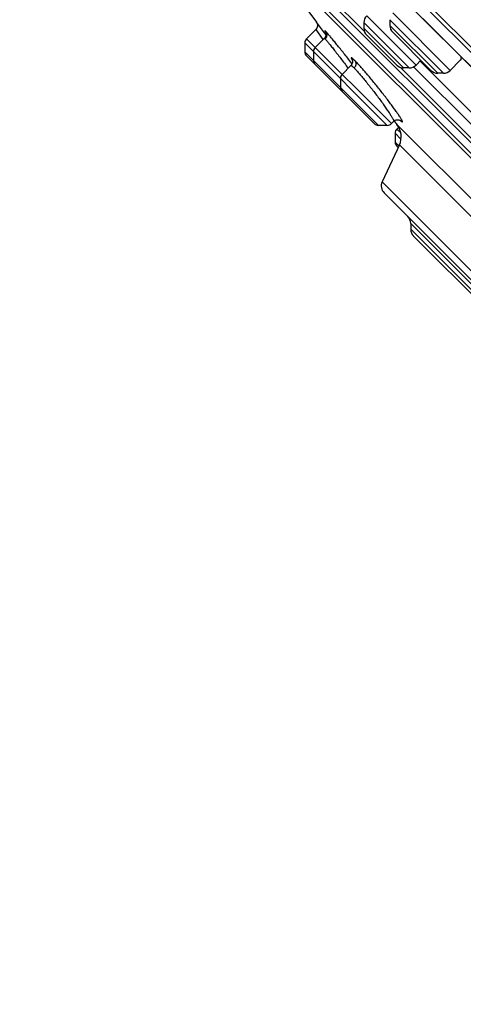
# Model space of a CAD drawing. Units: inches. Extents: x 6.6 to 14.8, y 0.5 to 17.5.
# Drawn here: x 6.6 to 7.5, y 11.1 to 13.1 of the extents above; entities that cross this region are included whole.
import ezdxf

# ---------------------------------------------------------------- set-up
doc = ezdxf.new("R2010")
doc.units = ezdxf.units.IN
doc.header["$LTSCALE"] = 1.21
doc.header["$MEASUREMENT"] = 0
doc.layers.get('0').update_dxf_attribs({"linetype": 'CONTINUOUS'})

msp = doc.modelspace()

# ---------------------------------------------------------------- linework, layer by layer
at = {"color": 9, "linetype": 'Continuous'}
for p, q in [((9.4797, 11.1075), (6.6159, 13.9713)), ((7.3165, 13.086), (7.2068, 13.1957)), ((7.4213, 13.0176), (7.3211, 13.1179)), ((7.4908, 13.0069), (7.3739, 13.1238)), ((7.4074, 13.0119), (7.3154, 13.1039)), ((7.4769, 13.0011), (7.3682, 13.1099)), ((7.4654, 13.0011), (7.3682, 13.0984)), ((7.2174, 13.0898), (7.232, 13.0699)), ((7.2397, 13.0839), (7.2377, 13.086)), ((7.3959, 13.0119), (7.3154, 13.0924)), ((7.3629, 12.895), (7.1952, 13.0627)), ((7.3712, 12.8985), (7.1987, 13.071)), ((7.232, 13.0699), (7.2324, 13.0695)), ((7.3448, 12.895), (7.1952, 13.0446)), ((7.2913, 13.0203), (7.288, 13.0245)), ((7.5402, 12.8622), (7.3895, 13.013)), ((7.5412, 12.8891), (7.4163, 13.014)), ((7.3928, 12.9047), (7.3916, 12.9072)), ((7.3788, 12.8791), (7.3907, 12.8672)), ((7.3902, 12.8795), (7.3823, 12.8874)), ((7.3788, 12.861), (7.3865, 12.8534)), ((7.3874, 12.8553), (7.6323, 12.6103)), ((8.2885, 11.8439), (7.3523, 12.7801)), ((7.7729, 12.333), (7.4104, 12.6955)), ((7.5828, 12.5116), (7.4104, 12.684))]:
    msp.add_line(p, q, dxfattribs=at)
at = {"color": 7, "linetype": 'Continuous'}
for p, q in [((9.3696, 11.2067), (6.7151, 13.8612)), ((6.7775, 13.7699), (9.2765, 11.271)), ((6.7787, 13.7684), (9.2749, 11.2722)), ((8.8429, 11.5495), (7.058, 13.3345)), ((7.11, 13.2608), (8.7692, 11.6016)), ((7.1136, 13.2476), (7.2187, 13.1049)), ((8.756, 11.6051), (7.1136, 13.2476)), ((7.2185, 13.1052), (7.2196, 13.1034)), ((7.2355, 13.0832), (7.2187, 13.1049)), ((7.2196, 13.1034), (7.2204, 13.1014)), ((7.3154, 13.1039), (7.3154, 13.0924)), ((7.3682, 13.1099), (7.3682, 13.0984)), ((7.2174, 13.0898), (7.1987, 13.071)), ((7.236, 13.0825), (7.2355, 13.0832)), ((7.2382, 13.0796), (7.236, 13.0825)), ((7.3211, 13.0785), (7.382, 13.0176)), ((7.3739, 13.0845), (7.4515, 13.0069)), ((7.1952, 13.0627), (7.1952, 13.0446)), ((7.2349, 13.0719), (7.2164, 13.0534)), ((7.2354, 13.0724), (7.2349, 13.0719)), ((7.1987, 13.0363), (7.3365, 12.8985)), ((7.2129, 13.045), (7.2129, 13.027)), ((7.2889, 13.0166), (7.271, 12.9987)), ((7.431, 13.0273), (7.4213, 13.0176)), ((7.4295, 13.0258), (7.553, 12.9023)), ((7.5113, 13.0274), (7.4908, 13.0069)), ((7.4074, 13.0119), (7.3959, 13.0119)), ((7.4769, 13.0011), (7.4654, 13.0011)), ((7.2675, 12.9904), (7.2675, 12.9723)), ((7.3759, 12.9032), (7.3712, 12.8985)), ((7.3822, 12.8968), (7.6404, 12.6386)), ((7.3629, 12.895), (7.3448, 12.895)), ((7.3788, 12.8791), (7.3788, 12.861)), ((7.386, 12.8911), (7.3823, 12.8874)), ((7.3874, 12.8553), (7.3523, 12.7801)), ((7.3823, 12.8527), (7.3849, 12.85)), ((7.3562, 12.7578), (8.2663, 11.8478)), ((7.4104, 12.6955), (7.4104, 12.684)), ((7.4162, 12.67), (7.5689, 12.5173))]:
    msp.add_line(p, q, dxfattribs=at)
for points in [[(7.2204, 13.1014), (7.2208, 13.0991), (7.2208, 13.0969), (7.2203, 13.0946), (7.2194, 13.0924), (7.2181, 13.0905), (7.2174, 13.0898)], [(7.2379, 13.0831), (7.2381, 13.0821), (7.2383, 13.0808), (7.2383, 13.0793), (7.238, 13.0776), (7.2375, 13.0758), (7.2366, 13.074), (7.2354, 13.0724)], [(7.2374, 13.0846), (7.2373, 13.0846), (7.2374, 13.0846), (7.2375, 13.0843), (7.2377, 13.0838), (7.2379, 13.0831)], [(7.2918, 13.0275), (7.2918, 13.0276), (7.2918, 13.0275), (7.2919, 13.0271), (7.2921, 13.0265), (7.2922, 13.0254), (7.2922, 13.0238), (7.2919, 13.0219), (7.2911, 13.0197), (7.2898, 13.0177), (7.2889, 13.0166)], [(7.3759, 12.9032), (7.377, 12.9041), (7.3791, 12.9054), (7.3812, 12.9062), (7.3833, 12.9065)], [(7.3833, 12.9065), (7.3851, 12.9065), (7.3865, 12.9063), (7.3877, 12.9059), (7.3886, 12.9056), (7.3891, 12.9053), (7.3892, 12.9052)]]:
    msp.add_lwpolyline(points, dxfattribs=at)
for centre, radius, start, end in [((7.335, 13.1039), 0.0197, 135, 180.0012), ((7.3878, 13.0984), 0.0197, 180.0011, 225.0028), ((7.335, 13.0924), 0.0197, 180.0013, 225.0022), ((7.207, 13.0627), 0.0118, 135, 180.0003), ((7.207, 13.0446), 0.0118, 180.0003, 224.9949), ((7.2247, 13.045), 0.0118, 135, 180.0003), ((7.2247, 13.027), 0.0118, 180.0003, 224.9693), ((7.3959, 13.0316), 0.0197, 224.9978, 269.9987), ((7.4074, 13.0316), 0.0197, 269.9988, 315), ((7.2794, 12.9904), 0.0118, 135, 180.0003), ((7.4654, 13.0208), 0.0197, 224.9972, 269.9989), ((7.4769, 13.0208), 0.0197, 269.9975, 315), ((7.2794, 12.9723), 0.0118, 180.0003, 225.0181), ((7.3448, 12.9068), 0.0118, 224.9819, 269.9997), ((7.3629, 12.9068), 0.0118, 269.9997, 315), ((12.9371, 17.4288), 7.1691, 219.13775, 219.20899), ((7.3517, 12.8719), 0.0394, 334.9999, 39.2085), ((7.3906, 12.8791), 0.0118, 135, 180.0003), ((7.3906, 12.861), 0.0118, 180.0003, 225.0004), ((7.3702, 12.7718), 0.0197, 155.0001, 224.9998), ((7.3907, 12.6955), 0.0197, 359.9976, 44.9961), ((7.4301, 12.684), 0.0197, 180.0026, 225.0138)]:
    msp.add_arc(centre, radius, start, end, dxfattribs=at)
at = {"color": 9, "linetype": 'Continuous'}
for points, knots in [([(7.2377, 13.086), (7.2376, 13.0861), (7.2373, 13.0864), (7.237, 13.0867), (7.2366, 13.087), (7.2364, 13.0872), (7.2363, 13.0873), (7.2362, 13.0874), (7.2361, 13.0874), (7.236, 13.0874), (7.2359, 13.0874), (7.2359, 13.0874), (7.2359, 13.0873), (7.2359, 13.0873), (7.2359, 13.0872), (7.2359, 13.0871), (7.236, 13.087), (7.236, 13.0868), (7.2361, 13.0866), (7.2363, 13.0863), (7.2365, 13.0859), (7.2368, 13.0854), (7.2371, 13.0849), (7.2373, 13.0845), (7.2375, 13.0843)], [0, 0, 0, 0, 0.10141, 0.187217, 0.257767, 0.313455, 0.335864, 0.354722, 0.370127, 0.38226, 0.398359, 0.405106, 0.41333, 0.424167, 0.438119, 0.455407, 0.47614, 0.500373, 0.528135, 0.594286, 0.674616, 0.769071, 0.877568, 1, 1, 1, 1]), ([(7.2377, 13.086), (7.2382, 13.0854), (7.2389, 13.0842), (7.2396, 13.0823), (7.24, 13.0803), (7.24, 13.0784), (7.2397, 13.0765), (7.2391, 13.0744), (7.2382, 13.0728), (7.2373, 13.0716), (7.2367, 13.071), (7.2365, 13.0707)], [0, 0, 0, 0, 0.130255, 0.253369, 0.367905, 0.47787, 0.596128, 0.723557, 0.858863, 0.928878, 1, 1, 1, 1]), ([(7.288, 13.0245), (7.283, 13.031), (7.2756, 13.0404), (7.2659, 13.0525), (7.2592, 13.0607), (7.2532, 13.0681), (7.2479, 13.0744), (7.2441, 13.079), (7.2414, 13.082), (7.2403, 13.0833), (7.2397, 13.0839)], [0, 0, 0, 0, 0.3191, 0.469271, 0.608649, 0.734062, 0.842663, 0.932023, 0.968803, 1, 1, 1, 1]), ([(7.2349, 13.0719), (7.2349, 13.0719), (7.2349, 13.0719), (7.2349, 13.0719), (7.235, 13.0719), (7.2351, 13.0719), (7.2352, 13.0718), (7.2354, 13.0717), (7.2356, 13.0715), (7.2359, 13.0713), (7.2362, 13.071), (7.2364, 13.0708), (7.2365, 13.0707)], [0, 0, 0, 0, 0.017717, 0.037524, 0.061734, 0.091656, 0.171041, 0.278482, 0.414897, 0.580589, 0.775634, 1, 1, 1, 1]), ([(7.2365, 13.0707), (7.2369, 13.0703), (7.2378, 13.0693), (7.2393, 13.0676), (7.2412, 13.0655), (7.2433, 13.0629), (7.2457, 13.06), (7.2494, 13.0554), (7.2545, 13.0489), (7.2612, 13.0404), (7.2684, 13.031), (7.2758, 13.0212), (7.2809, 13.0145), (7.2834, 13.0111)], [0, 0, 0, 0, 0.02314, 0.05341, 0.090568, 0.134315, 0.184288, 0.240073, 0.367195, 0.511528, 0.668434, 0.832962, 1, 1, 1, 1]), ([(7.2889, 13.0166), (7.2889, 13.0166), (7.289, 13.0167), (7.2892, 13.0167), (7.2894, 13.0167), (7.2896, 13.0166), (7.2899, 13.0165), (7.2902, 13.0163), (7.2906, 13.0161), (7.2911, 13.0157), (7.2919, 13.015), (7.293, 13.0141), (7.2941, 13.013), (7.295, 13.0122), (7.2954, 13.0118)], [0, 0, 0, 0, 0.017416, 0.037106, 0.061398, 0.091569, 0.128268, 0.171833, 0.222452, 0.28023, 0.417388, 0.583346, 0.777783, 1, 1, 1, 1]), ([(7.2921, 13.0312), (7.2919, 13.0313), (7.2916, 13.0316), (7.2912, 13.0318), (7.2909, 13.032), (7.2907, 13.0321), (7.2905, 13.0322), (7.2903, 13.0323), (7.2901, 13.0323), (7.29, 13.0323), (7.2899, 13.0322), (7.2898, 13.0321), (7.2898, 13.032), (7.2897, 13.0318), (7.2898, 13.0316), (7.2898, 13.0314), (7.2898, 13.0312), (7.2899, 13.0311)], [0, 0, 0, 0, 0.225045, 0.320061, 0.403597, 0.475893, 0.537324, 0.588512, 0.630533, 0.665318, 0.696171, 0.727653, 0.764066, 0.808255, 0.8618, 0.925556, 1, 1, 1, 1]), ([(7.2899, 13.0311), (7.2899, 13.0308), (7.2902, 13.0303), (7.2906, 13.0293), (7.2912, 13.0281), (7.2917, 13.0273), (7.2919, 13.0269)], [0, 0, 0, 0, 0.173801, 0.39803, 0.673401, 1, 1, 1, 1]), ([(7.2973, 13.0264), (7.2968, 13.0269), (7.2958, 13.0279), (7.2944, 13.0292), (7.2932, 13.0303), (7.2925, 13.0309), (7.2921, 13.0312)], [0, 0, 0, 0, 0.31157, 0.581866, 0.811375, 1, 1, 1, 1]), ([(7.2973, 13.0264), (7.2977, 13.0259), (7.2983, 13.0248), (7.2989, 13.0229), (7.2992, 13.0211), (7.2991, 13.0193), (7.2988, 13.0174), (7.2981, 13.0154), (7.2969, 13.0135), (7.296, 13.0123), (7.2954, 13.0118)], [0, 0, 0, 0, 0.124255, 0.243043, 0.355141, 0.464372, 0.583568, 0.713771, 0.853522, 1, 1, 1, 1]), ([(7.3916, 12.9072), (7.3912, 12.9078), (7.3904, 12.9093), (7.3889, 12.9115), (7.3873, 12.9141), (7.3846, 12.9181), (7.3808, 12.9236), (7.3755, 12.9309), (7.3695, 12.939), (7.363, 12.9477), (7.356, 12.9568), (7.3463, 12.9692), (7.3364, 12.9815), (7.3266, 12.9934), (7.3196, 13.0016), (7.3131, 13.0092), (7.3072, 13.0159), (7.3027, 13.0208), (7.2994, 13.0242), (7.298, 13.0257), (7.2973, 13.0264)], [0, 0, 0, 0, 0.015001, 0.032594, 0.052676, 0.075142, 0.126716, 0.186276, 0.252641, 0.32442, 0.400161, 0.478305, 0.635377, 0.711035, 0.782633, 0.848685, 0.907788, 0.95862, 0.980574, 1, 1, 1, 1]), ([(7.2954, 13.0118), (7.2961, 13.0111), (7.2976, 13.0096), (7.2999, 13.0071), (7.3024, 13.0043), (7.3062, 13), (7.3113, 12.994), (7.3179, 12.9861), (7.3248, 12.9774), (7.332, 12.9683), (7.3391, 12.959), (7.3461, 12.9497), (7.3527, 12.9408), (7.3587, 12.9323), (7.3633, 12.9257), (7.3666, 12.9208), (7.3687, 12.9175), (7.3706, 12.9146), (7.3722, 12.9119), (7.3735, 12.9096), (7.3745, 12.9078), (7.3751, 12.9066), (7.3754, 12.9058), (7.3757, 12.9052), (7.3759, 12.9046), (7.376, 12.9041), (7.3761, 12.9037), (7.3761, 12.9035), (7.376, 12.9034), (7.376, 12.9032), (7.3759, 12.9032)], [0, 0, 0, 0, 0.021766, 0.046633, 0.074421, 0.104938, 0.173271, 0.249691, 0.33204, 0.418026, 0.505288, 0.591467, 0.674258, 0.751459, 0.821017, 0.85234, 0.881071, 0.907017, 0.930001, 0.949869, 0.966491, 0.973554, 0.979772, 0.985142, 0.989664, 0.99335, 0.99623, 0.997391, 0.998386, 1, 1, 1, 1]), ([(7.3886, 12.9055), (7.389, 12.9051), (7.3898, 12.9044), (7.3909, 12.9035), (7.3917, 12.9029), (7.3922, 12.9026), (7.3925, 12.9024), (7.3926, 12.9024)], [0, 0, 0, 0, 0.340415, 0.620935, 0.840271, 0.927399, 1, 1, 1, 1]), ([(7.3926, 12.9024), (7.3927, 12.9023), (7.3929, 12.9022), (7.3931, 12.9022), (7.3932, 12.9022), (7.3933, 12.9023), (7.3934, 12.9023), (7.3935, 12.9024), (7.3935, 12.9026), (7.3935, 12.9027), (7.3935, 12.903), (7.3934, 12.9035), (7.3932, 12.9041), (7.393, 12.9045), (7.3928, 12.9047)], [0, 0, 0, 0, 0.117177, 0.162022, 0.199337, 0.231553, 0.262346, 0.295865, 0.335407, 0.383025, 0.439901, 0.583813, 0.770137, 1, 1, 1, 1])]:
    msp.add_open_spline(points, degree=3, knots=knots, dxfattribs=at)
at = {"color": 7, "linetype": 'Continuous'}
msp.add_open_spline([(7.5124, 13.0348), (7.5125, 13.0339), (7.5127, 13.0328), (7.5127, 13.0312), (7.5126, 13.0303), (7.5124, 13.0294), (7.5122, 13.0286), (7.5118, 13.0279), (7.5115, 13.0276), (7.5113, 13.0274)], degree=3, knots=[0, 0, 0, 0, 0.323151, 0.463838, 0.591414, 0.706954, 0.812016, 0.908753, 1, 1, 1, 1], dxfattribs=at)

doc.saveas('drawing.dxf')
